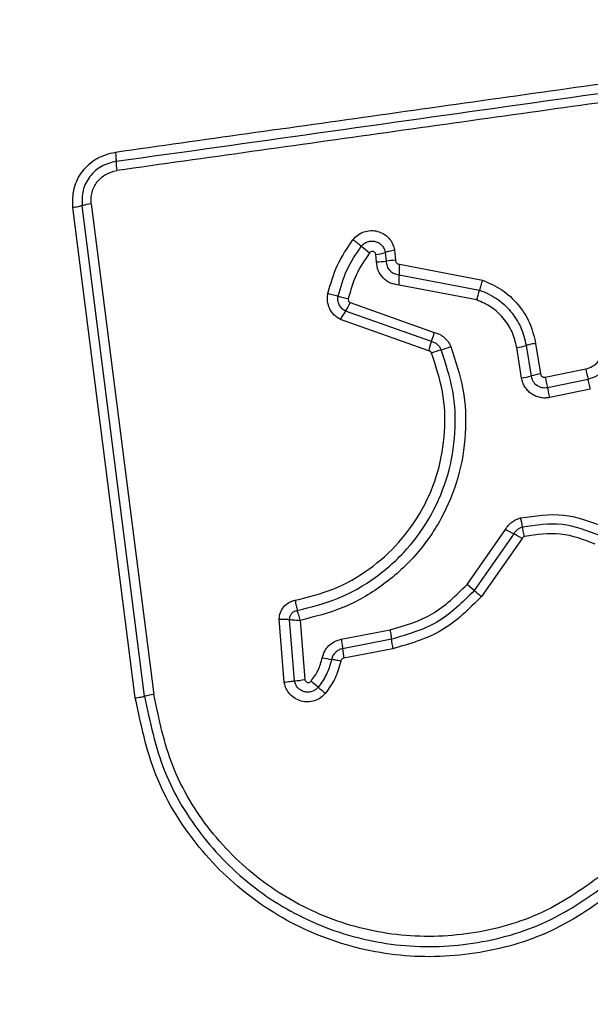
# Model space of a CAD drawing. Units: millimetres. Extents: x 15710 to 26620, y 23400 to 39395.
# Drawn here: x 21526 to 21544, y 31182 to 31213 of the extents above; entities that cross this region are included whole.
import ezdxf

# ---------------------------------------------------------------- set-up
doc = ezdxf.new("R2010")
doc.units = ezdxf.units.MM
doc.header["$LTSCALE"] = 200
doc.layers.add('OTWORY_MONTAŻOWE', color=1, linetype='Continuous')

msp = doc.modelspace()

# ---------------------------------------------------------------- linework, layer by layer
at = {"color": 7, "linetype": 'Continuous', "lineweight": 25}
for p, q in [((21529.906, 31191.884), (21527.953, 31207.224)), ((21530.196, 31191.935), (21528.241, 31207.284)), ((21528.53, 31207.344), (21530.486, 31191.985)), ((21537.446, 31205.528), (21537.427, 31205.756)), ((21537.72, 31205.822), (21537.743, 31205.552)), ((21538.013, 31205.889), (21538.04, 31205.576)), ((21538.16, 31205.453), (21540.761, 31204.955)), ((21538.157, 31205.126), (21540.67, 31204.645)), ((21540.579, 31204.337), (21538.153, 31204.801)), ((21536.627, 31204.253), (21539.251, 31203.322)), ((21539.165, 31203.034), (21536.474, 31203.989)), ((21539.078, 31202.746), (21536.321, 31203.724)), ((21542.125, 31202.911), (21542.276, 31201.956)), ((21542.421, 31202.976), (21542.573, 31202.021)), ((21541.981, 31201.892), (21541.83, 31202.845)), ((21542.721, 31201.918), (21543.986, 31202.179)), ((21542.793, 31201.599), (21544.058, 31201.86)), ((21544.13, 31201.542), (21542.865, 31201.282)), ((21540.277, 31195.431), (21541.479, 31197.158)), ((21541.737, 31197.017), (21540.501, 31195.241)), ((21541.996, 31196.876), (21540.726, 31195.052)), ((21540.501, 31195.241), (21540.277, 31195.431)), ((21534.561, 31192.371), (21534.404, 31194.349)), ((21534.884, 31192.415), (21534.731, 31194.339)), ((21535.056, 31194.31), (21535.205, 31192.459)), ((21536.341, 31193.72), (21537.868, 31194.015)), ((21537.911, 31193.72), (21536.384, 31193.424)), ((21537.954, 31193.423), (21536.426, 31193.127))]:
    msp.add_line(p, q, dxfattribs=at)
for centre, radius, start, end in [((21531.365, 31208.673), 2.062, 179.9888, 188.0784), ((21528.752, 31205.558), 1.8, 97.0966, 106.497), ((21529.239, 31196.388), 12.348, 51.2291, 52.764), ((21544.698, 31215.635), 12.339, 231.2288, 232.7608), ((21537.127, 31207.765), 2.031, 278.4988, 286.9736), ((21537.415, 31207.724), 2.197, 270.812, 278.5735), ((21538.071, 31203.376), 2.2, 90.7982, 98.5695), ((21541.36, 31205.256), 3.206, 176.4798, 182.3136), ((21534.956, 31204.997), 3.203, 356.4916, 2.3153), ((21537.375, 31208.34), 4.044, 253.7955, 258.4369), ((21538.064, 31205.248), 2.674, 340.0843, 346.9827), ((21534.876, 31205.087), 1.939, 325.4979, 334.524), ((21538.075, 31202.889), 1.942, 145.5021, 154.5405), ((21537.069, 31203.822), 2.239, 339.4032, 347.0967), ((21541.264, 31202.245), 2.243, 159.407, 167.1105), ((21538.835, 31205.091), 2.401, 285.2741, 292.8847), ((21541.48, 31205.127), 2.308, 278.7147, 286.226), ((21540.101, 31200.456), 2.404, 105.2768, 112.8995), ((21541.62, 31204.244), 2.38, 278.7232, 286.0062), ((21542.934, 31199.665), 2.384, 98.71, 106.0027), ((21549.877, 31203.339), 6.004, 191.1446, 194.2637), ((21548.153, 31202.984), 5.536, 191.1028, 194.4859), ((21538.096, 31196.566), 3.972, 9.5508, 13.8308), ((21545.661, 31204.508), 8.457, 240.3652, 242.3571), ((21537.807, 31189.513), 8.471, 60.3618, 62.3559), ((21540.922, 31194.007), 3.024, 185.4592, 191.1397), ((21539.208, 31193.676), 2.836, 185.092, 191.1513), ((21536.902, 31198.53), 5.511, 257.9585, 261.01), ((21534.499, 31196.408), 4.012, 275.5086, 280.1434), ((21527.424, 31182.656), 12.595, 49.386, 50.7159), ((21543.836, 31201.795), 12.617, 229.3867, 230.7182), ((21530.868, 31188.942), 3.068, 97.153, 102.6537)]:
    msp.add_arc(centre, radius, start, end, dxfattribs=at)
for points, knots in [([(21528.217, 31222.917), (21527.465, 31222.873), (21525.995, 31222.788), (21523.869, 31222.115), (21521.926, 31221.082), (21520.215, 31219.675), (21518.807, 31217.966), (21517.773, 31216.023), (21517.097, 31213.895), (21517.011, 31212.421), (21516.967, 31211.667)], [0, 0, 0, 0, 0.127824, 0.250004, 0.375728, 0.499754, 0.62375, 0.749431, 0.871885, 1, 1, 1, 1]), ([(21527.575, 31218.668), (21526.745, 31218.573), (21525.085, 31218.384), (21522.975, 31216.913), (21521.501, 31214.803), (21521.312, 31213.141), (21521.217, 31212.309)], [0, 0, 0, 0, 0.250029, 0.499755, 0.749405, 1, 1, 1, 1]), ([(21529.282, 31208.963), (21532.034, 31209.351), (21537.621, 31210.138), (21546.052, 31211.324), (21551.73, 31212.121), (21554.56, 31212.518)], [0, 0, 0, 0, 0.3273743, 0.6648145, 1, 1, 1, 1]), ([(21554.633, 31211.943), (21551.822, 31211.547), (21546.191, 31210.755), (21537.749, 31209.569), (21532.132, 31208.779), (21529.323, 31208.384)], [0, 0, 0, 0, 0.332578, 0.666198, 1, 1, 1, 1]), ([(21527.953, 31207.224), (21527.95, 31207.427), (21527.945, 31207.832), (21528.232, 31208.386), (21528.691, 31208.81), (21529.085, 31208.912), (21529.282, 31208.963)], [0, 0, 0, 0, 0.250036, 0.499811, 0.749503, 1, 1, 1, 1]), ([(21529.282, 31208.963), (21529.286, 31208.935), (21529.293, 31208.879), (21529.299, 31208.799), (21529.303, 31208.727), (21529.303, 31208.692), (21529.303, 31208.674)], [0, 0, 0, 0, 0.237908, 0.487778, 0.743988, 1, 1, 1, 1]), ([(21529.303, 31208.674), (21529.145, 31208.633), (21528.831, 31208.552), (21528.463, 31208.213), (21528.234, 31207.77), (21528.239, 31207.446), (21528.241, 31207.284)], [0, 0, 0, 0, 0.249839, 0.500104, 0.750084, 1, 1, 1, 1]), ([(21528.53, 31207.344), (21528.526, 31207.404), (21528.517, 31207.524), (21528.559, 31207.763), (21528.694, 31208.04), (21528.971, 31208.293), (21529.206, 31208.353), (21529.323, 31208.384)], [0, 0, 0, 0, 0.1255057, 0.2510059, 0.5007659, 0.7506463, 1, 1, 1, 1]), ([(21528.241, 31207.284), (21528.224, 31207.278), (21528.189, 31207.268), (21528.117, 31207.251), (21528.038, 31207.236), (21527.981, 31207.228), (21527.953, 31207.224)], [0, 0, 0, 0, 0.256012, 0.512222, 0.762092, 1, 1, 1, 1]), ([(21536.711, 31206.219), (21536.759, 31206.272), (21536.855, 31206.377), (21537.05, 31206.475), (21537.262, 31206.515), (21537.477, 31206.493), (21537.675, 31206.409), (21537.84, 31206.273), (21537.963, 31206.096), (21537.996, 31205.958), (21538.013, 31205.889)], [0, 0, 0, 0, 0.124772, 0.249607, 0.374782, 0.499956, 0.625131, 0.750307, 0.875155, 1, 1, 1, 1]), ([(21535.928, 31204.536), (21536.012, 31204.838), (21536.179, 31205.441), (21536.533, 31205.96), (21536.711, 31206.219)], [0, 0, 0, 0, 0.499996, 1, 1, 1, 1]), ([(21536.247, 31204.457), (21536.325, 31204.737), (21536.48, 31205.296), (21536.808, 31205.776), (21536.971, 31206.015)], [0, 0, 0, 0, 0.501345, 1, 1, 1, 1]), ([(21536.971, 31206.015), (21536.999, 31206.045), (21537.054, 31206.106), (21537.166, 31206.162), (21537.287, 31206.184), (21537.41, 31206.172), (21537.524, 31206.123), (21537.62, 31206.045), (21537.69, 31205.942), (21537.71, 31205.862), (21537.72, 31205.822)], [0, 0, 0, 0, 0.124127, 0.248079, 0.37273, 0.497506, 0.622963, 0.748871, 0.874486, 1, 1, 1, 1]), ([(21537.231, 31205.812), (21537.08, 31205.591), (21536.779, 31205.149), (21536.636, 31204.635), (21536.565, 31204.378)], [0, 0, 0, 0, 0.500624, 1, 1, 1, 1]), ([(21537.427, 31205.756), (21537.424, 31205.766), (21537.419, 31205.787), (21537.401, 31205.814), (21537.377, 31205.836), (21537.347, 31205.849), (21537.315, 31205.855), (21537.283, 31205.85), (21537.253, 31205.836), (21537.238, 31205.82), (21537.231, 31205.812)], [0, 0, 0, 0, 0.12354, 0.250338, 0.376393, 0.49943, 0.625465, 0.749878, 0.875171, 1, 1, 1, 1]), ([(21538.013, 31205.889), (21537.984, 31205.884), (21537.926, 31205.874), (21537.845, 31205.856), (21537.773, 31205.839), (21537.737, 31205.828), (21537.72, 31205.822)], [0, 0, 0, 0, 0.2468324, 0.5, 0.7531676, 1, 1, 1, 1]), ([(21538.153, 31204.801), (21538.06, 31204.816), (21537.875, 31204.845), (21537.644, 31205.013), (21537.482, 31205.249), (21537.458, 31205.435), (21537.446, 31205.528)], [0, 0, 0, 0, 0.250116, 0.500119, 0.749893, 1, 1, 1, 1]), ([(21537.743, 31205.552), (21537.75, 31205.497), (21537.764, 31205.388), (21537.859, 31205.252), (21537.992, 31205.153), (21538.101, 31205.135), (21538.157, 31205.126)], [0, 0, 0, 0, 0.252145, 0.498694, 0.745692, 1, 1, 1, 1]), ([(21538.04, 31205.576), (21538.042, 31205.561), (21538.046, 31205.529), (21538.074, 31205.49), (21538.112, 31205.46), (21538.143, 31205.455), (21538.16, 31205.453)], [0, 0, 0, 0, 0.247042, 0.503692, 0.73723, 1, 1, 1, 1]), ([(21540.761, 31204.955), (21540.752, 31204.927), (21540.732, 31204.87), (21540.706, 31204.787), (21540.684, 31204.709), (21540.675, 31204.666), (21540.67, 31204.645)], [0, 0, 0, 0, 0.2468324, 0.5, 0.7531676, 1, 1, 1, 1]), ([(21540.761, 31204.955), (21540.969, 31204.864), (21541.386, 31204.683), (21541.886, 31204.213), (21542.262, 31203.639), (21542.368, 31203.197), (21542.421, 31202.976)], [0, 0, 0, 0, 0.249907, 0.499975, 0.750042, 1, 1, 1, 1]), ([(21536.321, 31203.724), (21536.252, 31203.766), (21536.113, 31203.851), (21535.972, 31204.056), (21535.915, 31204.252), (21535.908, 31204.415), (21535.921, 31204.496), (21535.928, 31204.536)], [0, 0, 0, 0, 0.249668, 0.499491, 0.749309, 0.874655, 1, 1, 1, 1]), ([(21535.928, 31204.536), (21535.957, 31204.53), (21536.016, 31204.517), (21536.102, 31204.497), (21536.182, 31204.476), (21536.225, 31204.463), (21536.247, 31204.457)], [0, 0, 0, 0, 0.246832, 0.5, 0.753168, 1, 1, 1, 1]), ([(21536.474, 31203.989), (21536.434, 31204.013), (21536.354, 31204.062), (21536.273, 31204.18), (21536.23, 31204.317), (21536.241, 31204.41), (21536.247, 31204.457)], [0, 0, 0, 0, 0.250459, 0.501093, 0.751156, 1, 1, 1, 1]), ([(21540.67, 31204.645), (21540.853, 31204.566), (21541.218, 31204.407), (21541.656, 31203.994), (21541.986, 31203.491), (21542.079, 31203.104), (21542.125, 31202.911)], [0, 0, 0, 0, 0.250295, 0.500407, 0.750315, 1, 1, 1, 1]), ([(21536.565, 31204.378), (21536.563, 31204.366), (21536.56, 31204.341), (21536.573, 31204.304), (21536.594, 31204.273), (21536.616, 31204.26), (21536.627, 31204.253)], [0, 0, 0, 0, 0.248698, 0.499544, 0.749731, 1, 1, 1, 1]), ([(21541.83, 31202.845), (21541.79, 31203.012), (21541.71, 31203.345), (21541.426, 31203.778), (21541.049, 31204.132), (21540.735, 31204.269), (21540.579, 31204.337)], [0, 0, 0, 0, 0.250027, 0.500018, 0.750128, 1, 1, 1, 1]), ([(21539.251, 31203.322), (21539.308, 31203.305), (21539.421, 31203.27), (21539.568, 31203.167), (21539.692, 31203.038), (21539.744, 31202.932), (21539.769, 31202.879)], [0, 0, 0, 0, 0.248658, 0.499981, 0.751546, 1, 1, 1, 1]), ([(21539.769, 31202.879), (21539.916, 31202.436), (21540.21, 31201.553), (21540.268, 31200.144), (21540.037, 31198.762), (21539.499, 31197.457), (21538.688, 31196.3), (21537.639, 31195.358), (21536.414, 31194.649), (21535.509, 31194.423), (21535.056, 31194.31)], [0, 0, 0, 0, 0.125407, 0.249955, 0.374925, 0.499501, 0.625166, 0.750148, 0.874975, 1, 1, 1, 1]), ([(21539.468, 31202.775), (21539.453, 31202.806), (21539.423, 31202.868), (21539.351, 31202.943), (21539.265, 31203.003), (21539.198, 31203.024), (21539.165, 31203.034)], [0, 0, 0, 0, 0.249928, 0.498299, 0.747429, 1, 1, 1, 1]), ([(21542.421, 31202.976), (21542.389, 31202.97), (21542.323, 31202.959), (21542.215, 31202.936), (21542.159, 31202.92), (21542.125, 31202.911)], [0, 0, 0, 0, 0.277469, 0.561953, 1, 1, 1, 1]), ([(21534.902, 31194.94), (21535.311, 31195.041), (21536.129, 31195.243), (21537.236, 31195.88), (21538.184, 31196.729), (21538.919, 31197.772), (21539.407, 31198.95), (21539.616, 31200.202), (21539.564, 31201.475), (21539.299, 31202.272), (21539.166, 31202.67)], [0, 0, 0, 0, 0.124906, 0.249868, 0.374828, 0.499983, 0.62514, 0.750103, 0.875067, 1, 1, 1, 1]), ([(21534.97, 31194.623), (21535.401, 31194.729), (21536.266, 31194.942), (21537.435, 31195.616), (21538.434, 31196.512), (21539.208, 31197.611), (21539.721, 31198.851), (21539.942, 31200.169), (21539.888, 31201.511), (21539.608, 31202.353), (21539.468, 31202.775)], [0, 0, 0, 0, 0.125021, 0.250247, 0.375463, 0.500086, 0.624899, 0.749966, 0.874515, 1, 1, 1, 1]), ([(21539.166, 31202.67), (21539.161, 31202.68), (21539.152, 31202.697), (21539.132, 31202.719), (21539.107, 31202.735), (21539.088, 31202.742), (21539.078, 31202.746)], [0, 0, 0, 0, 0.268962, 0.500007, 0.729764, 1, 1, 1, 1]), ([(21543.986, 31202.179), (21544.058, 31202.201), (21544.203, 31202.245), (21544.377, 31202.395), (21544.501, 31202.589), (21544.526, 31202.738), (21544.538, 31202.812)], [0, 0, 0, 0, 0.249881, 0.499912, 0.74995, 1, 1, 1, 1]), ([(21544.058, 31201.86), (21544.163, 31201.892), (21544.373, 31201.957), (21544.626, 31202.175), (21544.807, 31202.456), (21544.842, 31202.672), (21544.859, 31202.78)], [0, 0, 0, 0, 0.249978, 0.500154, 0.750283, 1, 1, 1, 1]), ([(21542.276, 31201.956), (21542.292, 31201.9), (21542.324, 31201.788), (21542.429, 31201.681), (21542.53, 31201.624), (21542.615, 31201.598), (21542.704, 31201.587), (21542.763, 31201.595), (21542.793, 31201.599)], [0, 0, 0, 0, 0.248052, 0.494758, 0.619134, 0.744636, 0.871404, 1, 1, 1, 1]), ([(21542.573, 31202.021), (21542.578, 31202.005), (21542.587, 31201.972), (21542.617, 31201.941), (21542.645, 31201.926), (21542.677, 31201.915), (21542.703, 31201.917), (21542.721, 31201.918)], [0, 0, 0, 0, 0.260413, 0.499422, 0.620454, 0.741191, 1, 1, 1, 1]), ([(21542.865, 31201.282), (21542.815, 31201.274), (21542.716, 31201.26), (21542.565, 31201.277), (21542.42, 31201.321), (21542.289, 31201.394), (21542.175, 31201.491), (21542.083, 31201.61), (21542.013, 31201.745), (21541.992, 31201.843), (21541.981, 31201.892)], [0, 0, 0, 0, 0.12464, 0.250573, 0.375822, 0.499921, 0.62392, 0.749335, 0.875113, 1, 1, 1, 1]), ([(21541.952, 31197.515), (21542.404, 31197.583), (21543.307, 31197.719), (21544.158, 31197.394), (21544.582, 31197.232)], [0, 0, 0, 0, 0.501069, 1, 1, 1, 1]), ([(21541.479, 31197.158), (21541.507, 31197.2), (21541.562, 31197.286), (21541.676, 31197.388), (21541.806, 31197.471), (21541.904, 31197.5), (21541.952, 31197.515)], [0, 0, 0, 0, 0.248388, 0.499889, 0.750598, 1, 1, 1, 1]), ([(21544.433, 31196.964), (21544.042, 31197.113), (21543.258, 31197.412), (21542.428, 31197.287), (21542.012, 31197.225)], [0, 0, 0, 0, 0.5002569, 1, 1, 1, 1]), ([(21542.012, 31197.225), (21541.984, 31197.216), (21541.928, 31197.199), (21541.852, 31197.152), (21541.786, 31197.092), (21541.753, 31197.042), (21541.737, 31197.017)], [0, 0, 0, 0, 0.249112, 0.498033, 0.747864, 1, 1, 1, 1]), ([(21542.073, 31196.934), (21542.066, 31196.962), (21542.052, 31197.02), (21542.035, 31197.1), (21542.021, 31197.172), (21542.015, 31197.207), (21542.012, 31197.225)], [0, 0, 0, 0, 0.2468324, 0.5, 0.7531676, 1, 1, 1, 1]), ([(21544.285, 31196.695), (21543.927, 31196.831), (21543.211, 31197.105), (21542.452, 31196.991), (21542.073, 31196.934)], [0, 0, 0, 0, 0.49997, 1, 1, 1, 1]), ([(21542.073, 31196.934), (21542.057, 31196.928), (21542.025, 31196.916), (21542.006, 31196.889), (21541.996, 31196.876)], [0, 0, 0, 0, 0.50005, 1, 1, 1, 1]), ([(21537.868, 31194.015), (21538.328, 31194.147), (21539.251, 31194.411), (21539.934, 31195.09), (21540.277, 31195.431)], [0, 0, 0, 0, 0.498265, 1, 1, 1, 1]), ([(21540.501, 31195.241), (21540.135, 31194.876), (21539.401, 31194.146), (21538.408, 31193.862), (21537.911, 31193.72)], [0, 0, 0, 0, 0.499759, 1, 1, 1, 1]), ([(21540.726, 31195.052), (21540.704, 31195.071), (21540.659, 31195.109), (21540.597, 31195.161), (21540.542, 31195.208), (21540.515, 31195.23), (21540.501, 31195.241)], [0, 0, 0, 0, 0.246832, 0.5, 0.753168, 1, 1, 1, 1]), ([(21534.404, 31194.349), (21534.412, 31194.419), (21534.427, 31194.558), (21534.538, 31194.742), (21534.673, 31194.856), (21534.8, 31194.916), (21534.868, 31194.932), (21534.902, 31194.94)], [0, 0, 0, 0, 0.249631, 0.49943, 0.749234, 0.874609, 1, 1, 1, 1]), ([(21534.902, 31194.94), (21534.907, 31194.911), (21534.917, 31194.852), (21534.935, 31194.766), (21534.953, 31194.687), (21534.964, 31194.644), (21534.97, 31194.623)], [0, 0, 0, 0, 0.246835, 0.500004, 0.753172, 1, 1, 1, 1]), ([(21540.726, 31195.052), (21540.334, 31194.661), (21539.548, 31193.88), (21538.486, 31193.575), (21537.954, 31193.423)], [0, 0, 0, 0, 0.499933, 1, 1, 1, 1]), ([(21534.731, 31194.339), (21534.734, 31194.373), (21534.739, 31194.44), (21534.792, 31194.53), (21534.871, 31194.597), (21534.937, 31194.614), (21534.97, 31194.623)], [0, 0, 0, 0, 0.248394, 0.498985, 0.750084, 1, 1, 1, 1]), ([(21535.056, 31194.31), (21535.049, 31194.339), (21535.035, 31194.397), (21535.013, 31194.482), (21534.99, 31194.56), (21534.977, 31194.602), (21534.97, 31194.623)], [0, 0, 0, 0, 0.249661, 0.499995, 0.74972, 1, 1, 1, 1]), ([(21534.404, 31194.349), (21534.434, 31194.349), (21534.493, 31194.349), (21534.582, 31194.347), (21534.664, 31194.344), (21534.709, 31194.341), (21534.731, 31194.339)], [0, 0, 0, 0, 0.246833, 0.500001, 0.753169, 1, 1, 1, 1]), ([(21534.731, 31194.339), (21534.753, 31194.337), (21534.798, 31194.331), (21534.879, 31194.323), (21534.967, 31194.316), (21535.026, 31194.312), (21535.056, 31194.31)], [0, 0, 0, 0, 0.250275, 0.499999, 0.750334, 1, 1, 1, 1]), ([(21535.752, 31193.141), (21535.773, 31193.211), (21535.815, 31193.351), (21535.953, 31193.525), (21536.13, 31193.66), (21536.271, 31193.7), (21536.341, 31193.72)], [0, 0, 0, 0, 0.248672, 0.499451, 0.749149, 1, 1, 1, 1]), ([(21536.384, 31193.424), (21536.343, 31193.413), (21536.262, 31193.389), (21536.159, 31193.312), (21536.078, 31193.21), (21536.053, 31193.128), (21536.041, 31193.087)], [0, 0, 0, 0, 0.247319, 0.496771, 0.747963, 1, 1, 1, 1]), ([(21535.399, 31192.405), (21535.48, 31192.516), (21535.642, 31192.74), (21535.715, 31193.006), (21535.752, 31193.141)], [0, 0, 0, 0, 0.495497, 1, 1, 1, 1]), ([(21536.041, 31193.087), (21535.997, 31192.929), (21535.91, 31192.614), (21535.719, 31192.35), (21535.623, 31192.218)], [0, 0, 0, 0, 0.501377, 1, 1, 1, 1]), ([(21536.33, 31193.033), (21536.28, 31192.852), (21536.179, 31192.488), (21535.958, 31192.182), (21535.848, 31192.029)], [0, 0, 0, 0, 0.5001, 1, 1, 1, 1]), ([(21536.33, 31193.033), (21536.302, 31193.039), (21536.244, 31193.051), (21536.164, 31193.066), (21536.093, 31193.079), (21536.058, 31193.084), (21536.041, 31193.087)], [0, 0, 0, 0, 0.246832, 0.5, 0.753168, 1, 1, 1, 1]), ([(21536.426, 31193.127), (21536.415, 31193.124), (21536.392, 31193.118), (21536.363, 31193.096), (21536.34, 31193.068), (21536.333, 31193.045), (21536.33, 31193.033)], [0, 0, 0, 0, 0.249994, 0.500006, 0.749982, 1, 1, 1, 1]), ([(21534.561, 31192.371), (21534.591, 31192.376), (21534.65, 31192.386), (21534.737, 31192.398), (21534.818, 31192.409), (21534.862, 31192.413), (21534.884, 31192.415)], [0, 0, 0, 0, 0.246832, 0.5, 0.753168, 1, 1, 1, 1]), ([(21535.623, 31192.218), (21535.595, 31192.189), (21535.539, 31192.131), (21535.428, 31192.079), (21535.309, 31192.058), (21535.188, 31192.072), (21535.077, 31192.121), (21534.983, 31192.198), (21534.914, 31192.298), (21534.894, 31192.376), (21534.884, 31192.415)], [0, 0, 0, 0, 0.124586, 0.249087, 0.374242, 0.499139, 0.624573, 0.75009, 0.875118, 1, 1, 1, 1]), ([(21535.205, 31192.459), (21535.208, 31192.449), (21535.213, 31192.428), (21535.231, 31192.402), (21535.255, 31192.382), (21535.285, 31192.369), (21535.316, 31192.365), (21535.348, 31192.369), (21535.377, 31192.382), (21535.392, 31192.398), (21535.399, 31192.405)], [0, 0, 0, 0, 0.124669, 0.250126, 0.375347, 0.500277, 0.625652, 0.750011, 0.875388, 1, 1, 1, 1]), ([(21535.848, 31192.029), (21535.799, 31191.979), (21535.702, 31191.878), (21535.509, 31191.787), (21535.301, 31191.75), (21535.091, 31191.776), (21534.897, 31191.859), (21534.734, 31191.993), (21534.636, 31192.139), (21534.583, 31192.268), (21534.569, 31192.337), (21534.561, 31192.371)], [0, 0, 0, 0, 0.124728, 0.249516, 0.374542, 0.499869, 0.624981, 0.750093, 0.874887, 0.937444, 1, 1, 1, 1]), ([(21529.906, 31191.884), (21529.934, 31191.888), (21529.991, 31191.896), (21530.071, 31191.909), (21530.143, 31191.922), (21530.178, 31191.931), (21530.196, 31191.935)], [0, 0, 0, 0, 0.237908, 0.487778, 0.743988, 1, 1, 1, 1]), ([(21545.144, 31186.024), (21544.468, 31185.53), (21543.117, 31184.541), (21540.684, 31183.814), (21538.173, 31183.717), (21535.724, 31184.302), (21533.519, 31185.513), (21531.727, 31187.267), (21530.416, 31189.432), (21530.076, 31191.067), (21529.906, 31191.884)], [0, 0, 0, 0, 0.124978, 0.249975, 0.37499, 0.500008, 0.625026, 0.750044, 0.875061, 1, 1, 1, 1]), ([(21530.196, 31191.935), (21530.361, 31191.14), (21530.691, 31189.556), (21531.961, 31187.464), (21533.692, 31185.771), (21535.822, 31184.602), (21538.188, 31184.036), (21540.615, 31184.129), (21542.968, 31184.831), (21544.276, 31185.787), (21544.932, 31186.266)], [0, 0, 0, 0, 0.125595, 0.250386, 0.375055, 0.499954, 0.624961, 0.749922, 0.874683, 1, 1, 1, 1]), ([(21544.719, 31186.509), (21544.088, 31186.048), (21542.825, 31185.124), (21540.553, 31184.445), (21538.207, 31184.356), (21535.92, 31184.903), (21533.86, 31186.034), (21532.186, 31187.672), (21530.961, 31189.695), (21530.644, 31191.222), (21530.486, 31191.985)], [0, 0, 0, 0, 0.1249429, 0.2499594, 0.3749791, 0.5000013, 0.6250246, 0.7500476, 0.8750687, 1, 1, 1, 1])]:
    msp.add_open_spline(points, degree=3, knots=knots, dxfattribs=at)
for points in [[(21529.303, 31208.674), (21533.51, 31209.265), (21541.924, 31210.449), (21550.372, 31211.637), (21554.596, 31212.231)], [(21544.13, 31201.542), (21544.124, 31201.571), (21544.112, 31201.63), (21544.093, 31201.715), (21544.074, 31201.795), (21544.063, 31201.838), (21544.058, 31201.86)], [(21542.865, 31201.282), (21542.859, 31201.311), (21542.847, 31201.369), (21542.828, 31201.455), (21542.81, 31201.534), (21542.799, 31201.578), (21542.793, 31201.599)], [(21537.868, 31194.015), (21537.873, 31193.986), (21537.884, 31193.928), (21537.896, 31193.847), (21537.906, 31193.775), (21537.909, 31193.738), (21537.911, 31193.72)], [(21536.341, 31193.72), (21536.347, 31193.691), (21536.357, 31193.633), (21536.37, 31193.552), (21536.379, 31193.479), (21536.382, 31193.442), (21536.384, 31193.424)]]:
    msp.add_open_spline(points, degree=3, dxfattribs=at)
at = {"layer": 'OTWORY_MONTAŻOWE'}
msp.add_circle((21565.217, 31174.667), 200, dxfattribs=at)

doc.saveas('drawing.dxf')
